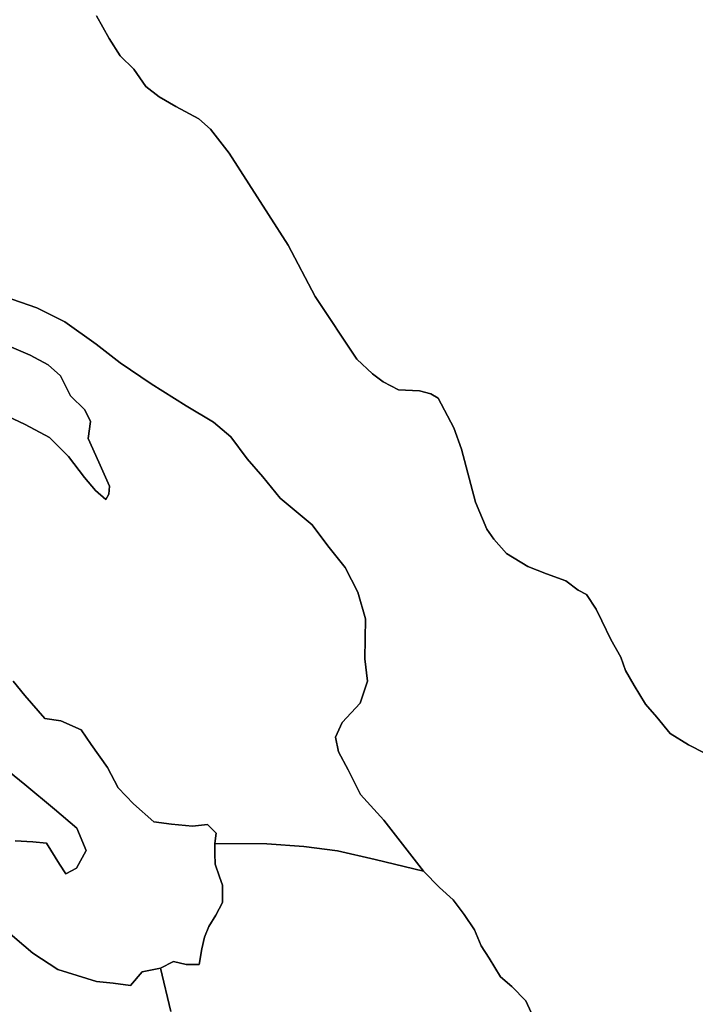
# Model space of a CAD drawing. Units: inches. Extents: x 485165 to 506436, y 6713855 to 6743297.
# Drawn here: x 501435 to 502554, y 6729309 to 6730941 of the extents above; entities that cross this region are included whole.
import ezdxf

# ---------------------------------------------------------------- set-up
doc = ezdxf.new("R2010")
doc.units = ezdxf.units.IN
doc.header["$MEASUREMENT"] = 0
doc.layers.add('DBO.Environment_Soil_poly', color=10, linetype='Continuous')

msp = doc.modelspace()

# ---------------------------------------------------------------- linework, layer by layer
at = {"layer": 'DBO.Environment_Soil_poly'}
for points in [[(501562.167, 6730947.1352), (501582.7321, 6730909.7928), (501600.9719, 6730880.8587), (501623.5985, 6730858.6632), (501643.9163, 6730830.019), (501665.5698, 6730812.9325), (501693.4408, 6730796.7058), (501731.6685, 6730776.4399), (501750.601, 6730759.3534), (501781.894, 6730719.7615), (501879.7227, 6730566.8526), (501924.3492, 6730482.0698), (501993.169, 6730377.961), (502019.2671, 6730353.8859), (502036.6576, 6730340.5886), (502062.2279, 6730327.3113), (502097.3305, 6730325.6017), (502115.8012, 6730320.4427), (502127.9721, 6730313.2842), (502153.7486, 6730264.3442), (502166.9337, 6730228.9914), (502189.9231, 6730140.9793), (502208.5092, 6730096.2884), (502219.9874, 6730080.0517), (502241.0968, 6730056.1665), (502276.488, 6730034.7909), (502307.5913, 6730022.6634), (502339.6264, 6730010.9157), (502360.0266, 6729995.5589), (502373.9868, 6729988.0304), (502389.8436, 6729963.6654), (502399.2521, 6729944.3993), (502413.9132, 6729913.5156), (502430.5286, 6729884.5315), (502438.3621, 6729862.416), (502452.7924, 6729837.501), (502471.296, 6729806.5273), (502490.5088, 6729784.6518), (502512.2861, 6729757.7573), (502542.8535, 6729738.8311), (502596.5999, 6729711.1768)], [(501562.167, 6730947.1352), (501582.7321, 6730909.7928), (501600.9719, 6730880.8587), (501623.5985, 6730858.6632), (501643.9163, 6730830.019), (501665.5698, 6730812.9325), (501693.4408, 6730796.7058), (501731.6685, 6730776.4399), (501750.601, 6730759.3534), (501781.894, 6730719.7615), (501879.7227, 6730566.8526), (501924.3492, 6730482.0698), (501993.169, 6730377.961), (502019.2671, 6730353.8859), (502036.6576, 6730340.5886), (502062.2279, 6730327.3113), (502097.3305, 6730325.6017), (502115.8012, 6730320.4427), (502127.9721, 6730313.2842), (502153.7486, 6730264.3442), (502166.9337, 6730228.9914), (502189.9231, 6730140.9793), (502208.5092, 6730096.2884), (502219.9874, 6730080.0517), (502241.0968, 6730056.1665), (502276.488, 6730034.7909), (502307.5913, 6730022.6634), (502339.6264, 6730010.9157), (502360.0266, 6729995.5589), (502373.9868, 6729988.0304), (502389.8436, 6729963.6654), (502399.2521, 6729944.3993), (502413.9132, 6729913.5156), (502430.5286, 6729884.5315), (502438.3621, 6729862.416), (502452.7924, 6729837.501), (502471.296, 6729806.5273), (502490.5088, 6729784.6518), (502512.2861, 6729757.7573), (502542.8535, 6729738.8311), (502596.5999, 6729711.1768)], [(502596.5999, 6729711.1768), (502542.8535, 6729738.8311), (502512.2861, 6729757.7573), (502490.5088, 6729784.6518), (502471.296, 6729806.5273), (502452.7924, 6729837.501), (502438.3621, 6729862.416), (502430.5286, 6729884.5315), (502413.9132, 6729913.5156), (502399.2521, 6729944.3993), (502389.8436, 6729963.6654), (502373.9868, 6729988.0304), (502360.0266, 6729995.5589), (502339.6264, 6730010.9157), (502307.5913, 6730022.6634), (502276.488, 6730034.7909), (502241.0968, 6730056.1665), (502219.9874, 6730080.0517), (502208.5092, 6730096.2884), (502189.9231, 6730140.9793), (502166.9337, 6730228.9914), (502153.7486, 6730264.3442), (502127.9721, 6730313.2842), (502115.8012, 6730320.4427), (502097.3305, 6730325.6017), (502062.2279, 6730327.3113), (502036.6576, 6730340.5886), (502019.2671, 6730353.8859), (501993.169, 6730377.961), (501924.3492, 6730482.0698), (501879.7227, 6730566.8526), (501781.894, 6730719.7615), (501750.601, 6730759.3534), (501731.6685, 6730776.4399), (501693.4408, 6730796.7058), (501665.5698, 6730812.9325), (501643.9163, 6730830.019), (501623.5985, 6730858.6632), (501600.9719, 6730880.8587), (501582.7321, 6730909.7928), (501562.167, 6730947.1352)], [(502596.5999, 6729711.1768), (502542.8535, 6729738.8311), (502512.2861, 6729757.7573), (502490.5088, 6729784.6518), (502471.296, 6729806.5273), (502452.7924, 6729837.501), (502438.3621, 6729862.416), (502430.5286, 6729884.5315), (502413.9132, 6729913.5156), (502399.2521, 6729944.3993), (502389.8436, 6729963.6654), (502373.9868, 6729988.0304), (502360.0266, 6729995.5589), (502339.6264, 6730010.9157), (502307.5913, 6730022.6634), (502276.488, 6730034.7909), (502241.0968, 6730056.1665), (502219.9874, 6730080.0517), (502208.5092, 6730096.2884), (502189.9231, 6730140.9793), (502166.9337, 6730228.9914), (502153.7486, 6730264.3442), (502127.9721, 6730313.2842), (502115.8012, 6730320.4427), (502097.3305, 6730325.6017), (502062.2279, 6730327.3113), (502036.6576, 6730340.5886), (502019.2671, 6730353.8859), (501993.169, 6730377.961), (501924.3492, 6730482.0698), (501879.7227, 6730566.8526), (501781.894, 6730719.7615), (501750.601, 6730759.3534), (501731.6685, 6730776.4399), (501693.4408, 6730796.7058), (501665.5698, 6730812.9325), (501643.9163, 6730830.019), (501623.5985, 6730858.6632), (501600.9719, 6730880.8587), (501582.7321, 6730909.7928), (501562.167, 6730947.1352)], [(502287.9085, 6729282.1041), (502273.1484, 6729314.5675), (502249.7879, 6729338.6126), (502231.2677, 6729354.7193), (502212.2941, 6729385.483), (502199.109, 6729405.9589), (502188.4223, 6729432.4035), (502171.0731, 6729457.7783), (502152.9735, 6729482.3133), (502130.0005, 6729502.6592), (502103.7128, 6729529.9136), (502037.9522, 6729614.2565), (501999.4276, 6729656.8878), (501979.1593, 6729697.5895), (501962.8078, 6729727.2435), (501957.8685, 6729751.6185), (501968.8273, 6729775.8636), (501998.8339, 6729808.367), (502010.9388, 6729844.6096), (502006.2964, 6729881.772), (502007.5168, 6729947.6886), (501995.0326, 6729992.1096), (501974.0964, 6730033.1012), (501945.4833, 6730068.794), (501919.5089, 6730103.3369), (501866.0923, 6730147.6679), (501837.6606, 6730182.8907), (501811.8016, 6730213.1046), (501784.5821, 6730249.3572), (501755.5485, 6730273.8922), (501710.7901, 6730300.8467), (501652.4177, 6730337.1393), (501601.211, 6730371.9323), (501561.3094, 6730403.0659), (501509.3193, 6730439.7585), (501463.3488, 6730462.9337), (501409.1076, 6730482.2098)], [(502287.9085, 6729282.1041), (502273.1484, 6729314.5675), (502249.7879, 6729338.6126), (502231.2677, 6729354.7193), (502212.2941, 6729385.483), (502199.109, 6729405.9589), (502188.4223, 6729432.4035), (502171.0731, 6729457.7783), (502152.9735, 6729482.3133), (502130.0005, 6729502.6592), (502103.7128, 6729529.9136), (502037.9522, 6729614.2565), (501999.4276, 6729656.8878), (501979.1593, 6729697.5895), (501962.8078, 6729727.2435), (501957.8685, 6729751.6185), (501968.8273, 6729775.8636), (501998.8339, 6729808.367), (502010.9388, 6729844.6096), (502006.2964, 6729881.772), (502007.5168, 6729947.6886), (501995.0326, 6729992.1096), (501974.0964, 6730033.1012), (501945.4833, 6730068.794), (501919.5089, 6730103.3369), (501866.0923, 6730147.6679), (501837.6606, 6730182.8907), (501811.8016, 6730213.1046), (501784.5821, 6730249.3572), (501755.5485, 6730273.8922), (501710.7901, 6730300.8467), (501652.4177, 6730337.1393), (501601.211, 6730371.9323), (501561.3094, 6730403.0659), (501509.3193, 6730439.7585), (501463.3488, 6730462.9337), (501409.1076, 6730482.2098)], [(501409.1076, 6730482.2098), (501463.3488, 6730462.9337), (501509.3193, 6730439.7585), (501561.3094, 6730403.0659), (501601.211, 6730371.9323), (501652.4177, 6730337.1393), (501710.7901, 6730300.8467), (501755.5485, 6730273.8922), (501784.5821, 6730249.3572), (501811.8016, 6730213.1046), (501837.6606, 6730182.8907), (501866.0923, 6730147.6679), (501919.5089, 6730103.3369), (501945.4833, 6730068.794), (501974.0964, 6730033.1012), (501995.0326, 6729992.1096), (502007.5168, 6729947.6886), (502006.2964, 6729881.772), (502010.9388, 6729844.6096), (501998.8339, 6729808.367), (501968.8273, 6729775.8636), (501957.8685, 6729751.6185), (501962.8078, 6729727.2435), (501979.1593, 6729697.5895), (501999.4276, 6729656.8878), (502037.9522, 6729614.2565), (502103.7128, 6729529.9136), (502023.3818, 6729548.9898), (501961.3235, 6729563.3868), (501905.5074, 6729570.4254), (501844.0594, 6729575.1844), (501758.1872, 6729575.5344), (501759.9683, 6729592.7409), (501746.0575, 6729606.878), (501720.8582, 6729604.3585), (501686.1267, 6729607.8578), (501656.8622, 6729611.3771), (501622.9965, 6729641.081), (501598.0116, 6729667.7756), (501579.9285, 6729701.6787), (501553.0718, 6729739.7209), (501536.7533, 6729763.886), (501502.8793, 6729778.743), (501476.1381, 6729782.7422), (501443.1629, 6729821.0644), (501423.8182, 6729844.5596)], [(501409.1076, 6730482.2098), (501463.3488, 6730462.9337), (501509.3193, 6730439.7585), (501561.3094, 6730403.0659), (501601.211, 6730371.9323), (501652.4177, 6730337.1393), (501710.7901, 6730300.8467), (501755.5485, 6730273.8922), (501784.5821, 6730249.3572), (501811.8016, 6730213.1046), (501837.6606, 6730182.8907), (501866.0923, 6730147.6679), (501919.5089, 6730103.3369), (501945.4833, 6730068.794), (501974.0964, 6730033.1012), (501995.0326, 6729992.1096), (502007.5168, 6729947.6886), (502006.2964, 6729881.772), (502010.9388, 6729844.6096), (501998.8339, 6729808.367), (501968.8273, 6729775.8636), (501957.8685, 6729751.6185), (501962.8078, 6729727.2435), (501979.1593, 6729697.5895), (501999.4276, 6729656.8878), (502037.9522, 6729614.2565), (502103.7128, 6729529.9136), (502023.3818, 6729548.9898), (501961.3235, 6729563.3868), (501905.5074, 6729570.4254), (501844.0594, 6729575.1844), (501758.1872, 6729575.5344), (501759.9683, 6729592.7409), (501746.0575, 6729606.878), (501720.8582, 6729604.3585), (501686.1267, 6729607.8578), (501656.8622, 6729611.3771), (501622.9965, 6729641.081), (501598.0116, 6729667.7756), (501579.9285, 6729701.6787), (501553.0718, 6729739.7209), (501536.7533, 6729763.886), (501502.8793, 6729778.743), (501476.1381, 6729782.7422), (501443.1629, 6729821.0644), (501423.8182, 6729844.5596)], [(501409.3962, 6730403.0859), (501452.3406, 6730384.7397), (501481.803, 6730368.6329), (501502.2362, 6730350.5066), (501518.8103, 6730317.6233), (501542.4759, 6730294.1981), (501551.9091, 6730274.922), (501548.1325, 6730246.4378), (501566.059, 6730207.4957), (501583.7133, 6730167.9038), (501582.6579, 6730154.2666), (501577.4383, 6730145.5583), (501560.4106, 6730160.6453), (501541.8409, 6730182.2709), (501515.85, 6730216.8438), (501483.9386, 6730248.4574), (501443.534, 6730270.033), (501372.8424, 6730302.9763)], [(501409.3962, 6730403.0859), (501452.3406, 6730384.7397), (501481.803, 6730368.6329), (501502.2362, 6730350.5066), (501518.8103, 6730317.6233), (501542.4759, 6730294.1981), (501551.9091, 6730274.922), (501548.1325, 6730246.4378), (501566.059, 6730207.4957), (501583.7133, 6730167.9038), (501582.6579, 6730154.2666), (501577.4383, 6730145.5583), (501560.4106, 6730160.6453), (501541.8409, 6730182.2709), (501515.85, 6730216.8438), (501483.9386, 6730248.4574), (501443.534, 6730270.033), (501372.8424, 6730302.9763)], [(501372.8424, 6730302.9763), (501443.534, 6730270.033), (501483.9386, 6730248.4574), (501515.85, 6730216.8438), (501541.8409, 6730182.2709), (501560.4106, 6730160.6453), (501577.4383, 6730145.5583), (501582.6579, 6730154.2666), (501583.7133, 6730167.9038), (501566.059, 6730207.4957), (501548.1325, 6730246.4378), (501551.9091, 6730274.922), (501542.4759, 6730294.1981), (501518.8103, 6730317.6233), (501502.2362, 6730350.5066), (501481.803, 6730368.6329), (501452.3406, 6730384.7397), (501409.3962, 6730403.0859)], [(501372.8424, 6730302.9763), (501443.534, 6730270.033), (501483.9386, 6730248.4574), (501515.85, 6730216.8438), (501541.8409, 6730182.2709), (501560.4106, 6730160.6453), (501577.4383, 6730145.5583), (501582.6579, 6730154.2666), (501583.7133, 6730167.9038), (501566.059, 6730207.4957), (501548.1325, 6730246.4378), (501551.9091, 6730274.922), (501542.4759, 6730294.1981), (501518.8103, 6730317.6233), (501502.2362, 6730350.5066), (501481.803, 6730368.6329), (501452.3406, 6730384.7397), (501409.3962, 6730403.0859)], [(501423.8182, 6729844.5596), (501443.1629, 6729821.0644), (501476.1381, 6729782.7422), (501502.8793, 6729778.743), (501536.7533, 6729763.886), (501553.0718, 6729739.7209), (501579.9285, 6729701.6787), (501598.0116, 6729667.7756), (501622.9965, 6729641.081), (501656.8622, 6729611.3771), (501686.1267, 6729607.8578), (501720.8582, 6729604.3585), (501746.0575, 6729606.878), (501759.9683, 6729592.7409), (501758.1872, 6729575.5344), (501758.2861, 6729559.0777), (501758.4923, 6729541.0214), (501765.7569, 6729520.3256), (501770.828, 6729506.4484), (501770.9023, 6729477.9042), (501759.7374, 6729456.8785), (501747.8139, 6729437.7524), (501740.7719, 6729420.056), (501736.5583, 6729400.7599), (501732.287, 6729374.8452), (501710.2788, 6729375.2551), (501689.7467, 6729380.1241), (501667.9941, 6729369.0964), (501637.7484, 6729362.8676), (501618.5108, 6729340.2323), (501589.6998, 6729343.9315), (501562.2164, 6729347.0709), (501498.039, 6729366.6569), (501456.4882, 6729393.7814), (501408.0686, 6729435.1529)], [(501423.8182, 6729844.5596), (501443.1629, 6729821.0644), (501476.1381, 6729782.7422), (501502.8793, 6729778.743), (501536.7533, 6729763.886), (501553.0718, 6729739.7209), (501579.9285, 6729701.6787), (501598.0116, 6729667.7756), (501622.9965, 6729641.081), (501656.8622, 6729611.3771), (501686.1267, 6729607.8578), (501720.8582, 6729604.3585), (501746.0575, 6729606.878), (501759.9683, 6729592.7409), (501758.1872, 6729575.5344), (501758.2861, 6729559.0777), (501758.4923, 6729541.0214), (501765.7569, 6729520.3256), (501770.828, 6729506.4484), (501770.9023, 6729477.9042), (501759.7374, 6729456.8785), (501747.8139, 6729437.7524), (501740.7719, 6729420.056), (501736.5583, 6729400.7599), (501732.287, 6729374.8452), (501710.2788, 6729375.2551), (501689.7467, 6729380.1241), (501667.9941, 6729369.0964), (501637.7484, 6729362.8676), (501618.5108, 6729340.2323), (501589.6998, 6729343.9315), (501562.2164, 6729347.0709), (501498.039, 6729366.6569), (501456.4882, 6729393.7814), (501408.0686, 6729435.1529)], [(501395.6504, 6729711.6067), (501443.4021, 6729673.2445), (501492.572, 6729632.7127), (501529.4474, 6729600.9292), (501545.0074, 6729563.8067), (501528.9115, 6729534.7527), (501510.9108, 6729525.2446), (501500.5623, 6729541.3813), (501479.3704, 6729576.2242), (501456.5789, 6729578.5238), (501427.133, 6729579.7735)], [(501395.6504, 6729711.6067), (501443.4021, 6729673.2445), (501492.572, 6729632.7127), (501529.4474, 6729600.9292), (501545.0074, 6729563.8067), (501528.9115, 6729534.7527), (501510.9108, 6729525.2446), (501500.5623, 6729541.3813), (501479.3704, 6729576.2242), (501456.5789, 6729578.5238), (501427.133, 6729579.7735)], [(501427.133, 6729579.7735), (501456.5789, 6729578.5238), (501479.3704, 6729576.2242), (501500.5623, 6729541.3813), (501510.9108, 6729525.2446), (501528.9115, 6729534.7527), (501545.0074, 6729563.8067), (501529.4474, 6729600.9292), (501492.572, 6729632.7127), (501443.4021, 6729673.2445), (501395.6504, 6729711.6067)], [(501427.133, 6729579.7735), (501456.5789, 6729578.5238), (501479.3704, 6729576.2242), (501500.5623, 6729541.3813), (501510.9108, 6729525.2446), (501528.9115, 6729534.7527), (501545.0074, 6729563.8067), (501529.4474, 6729600.9292), (501492.572, 6729632.7127), (501443.4021, 6729673.2445), (501395.6504, 6729711.6067)], [(501685.1702, 6729296.9311), (501667.9941, 6729369.0964), (501689.7467, 6729380.1241), (501710.2788, 6729375.2551), (501732.287, 6729374.8452), (501736.5583, 6729400.7599), (501740.7719, 6729420.056), (501747.8139, 6729437.7524), (501759.7374, 6729456.8785), (501770.9023, 6729477.9042), (501770.828, 6729506.4484), (501765.7569, 6729520.3256), (501758.4923, 6729541.0214), (501758.2861, 6729559.0777), (501758.1872, 6729575.5344), (501844.0594, 6729575.1844), (501905.5074, 6729570.4254), (501961.3235, 6729563.3868), (502023.3818, 6729548.9898), (502103.7128, 6729529.9136), (502130.0005, 6729502.6592), (502152.9735, 6729482.3133), (502171.0731, 6729457.7783), (502188.4223, 6729432.4035), (502199.109, 6729405.9589), (502212.2941, 6729385.483), (502231.2677, 6729354.7193), (502249.7879, 6729338.6126), (502273.1484, 6729314.5675), (502287.9085, 6729282.1041)], [(501685.1702, 6729296.9311), (501667.9941, 6729369.0964), (501689.7467, 6729380.1241), (501710.2788, 6729375.2551), (501732.287, 6729374.8452), (501736.5583, 6729400.7599), (501740.7719, 6729420.056), (501747.8139, 6729437.7524), (501759.7374, 6729456.8785), (501770.9023, 6729477.9042), (501770.828, 6729506.4484), (501765.7569, 6729520.3256), (501758.4923, 6729541.0214), (501758.2861, 6729559.0777), (501758.1872, 6729575.5344), (501844.0594, 6729575.1844), (501905.5074, 6729570.4254), (501961.3235, 6729563.3868), (502023.3818, 6729548.9898), (502103.7128, 6729529.9136), (502130.0005, 6729502.6592), (502152.9735, 6729482.3133), (502171.0731, 6729457.7783), (502188.4223, 6729432.4035), (502199.109, 6729405.9589), (502212.2941, 6729385.483), (502231.2677, 6729354.7193), (502249.7879, 6729338.6126), (502273.1484, 6729314.5675), (502287.9085, 6729282.1041)], [(501408.0686, 6729435.1529), (501456.4882, 6729393.7814), (501498.039, 6729366.6569), (501562.2164, 6729347.0709), (501589.6998, 6729343.9315), (501618.5108, 6729340.2323), (501637.7484, 6729362.8676), (501667.9941, 6729369.0964), (501685.1702, 6729296.9311)], [(501408.0686, 6729435.1529), (501456.4882, 6729393.7814), (501498.039, 6729366.6569), (501562.2164, 6729347.0709), (501589.6998, 6729343.9315), (501618.5108, 6729340.2323), (501637.7484, 6729362.8676), (501667.9941, 6729369.0964), (501685.1702, 6729296.9311)]]:
    msp.add_lwpolyline(points, dxfattribs=at)

doc.saveas('drawing.dxf')
